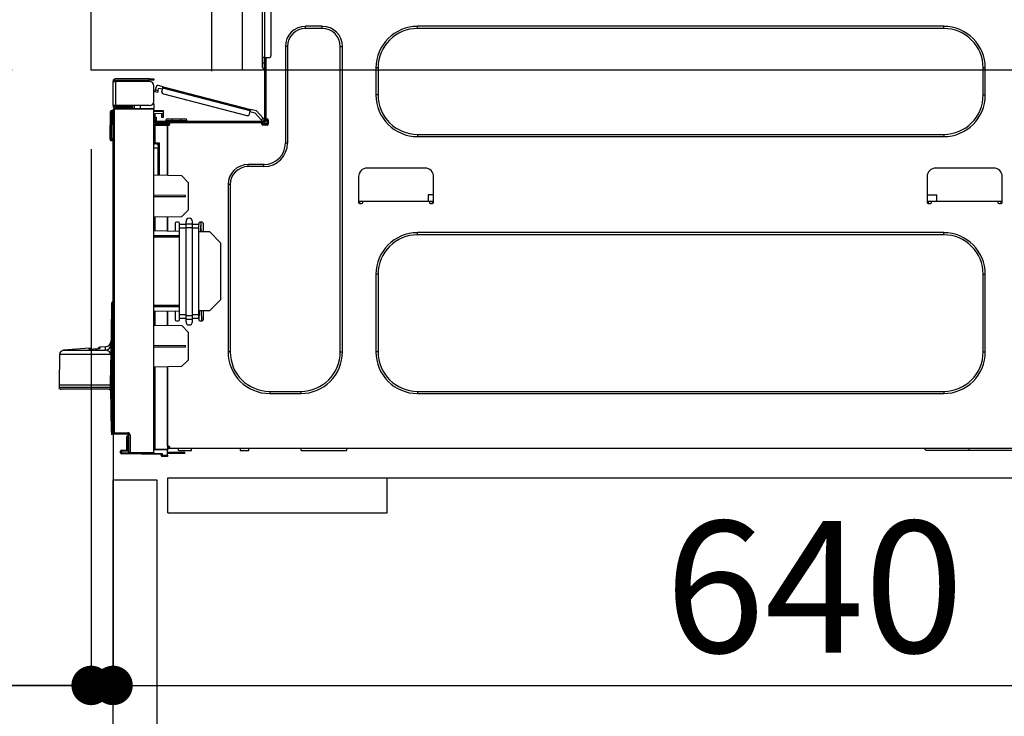
# Model space of a CAD drawing. Extents: x 27948 to 54421, y -22065 to -13195.
# Drawn here: x 37329 to 37779, y -19425 to -19107 of the extents above; entities that cross this region are included whole.
import ezdxf

# ---------------------------------------------------------------- set-up
doc = ezdxf.new("R2010")
doc.units = 0
doc.header["$LTSCALE"] = 50
doc.header["$MEASUREMENT"] = 0
doc.linetypes.add('HIDDEN', pattern=[0.375, 0.25, -0.125])
doc.layers.get('0').update_dxf_attribs({"linetype": 'CONTINUOUS'})
doc.layers.get('DEFPOINTS').update_dxf_attribs({"color": 146, "linetype": 'CONTINUOUS'})
for name, color, linetype in [('121-キャビネット（中）', 253, 'HIDDEN'), ('126-甲板', 2, 'CONTINUOUS'), ('150-機器', 8, 'CONTINUOUS'), ('166-寸法B', 11, 'CONTINUOUS')]:
    doc.layers.add(name, color=color, linetype=linetype)
doc.styles.add('KH001', font='txt')
doc.dimstyles.new('KH1xx030', dxfattribs={"dimscale": 30, "dimtxt": 2, "dimasz": 0.6, "dimexe": 0.3, "dimexo": 1.2, "dimgap": 0.5, "dimtad": 3, "dimdec": 1, "dimdsep": 46, "dimlunit": 6, "dimtxsty": 'KH001', "dimblk": 'DOT', "dimcen": 1, "dimdle": 1, "dimclrd": 256, "dimclre": 256, "dimclrt": 256, "dimadec": 0, "dimazin": 0, "dimtfac": 1, "dimtdec": 1, "dimtix": 1, "dimtmove": 2, "dimatfit": 3, "dimldrblk": 'CLOSEDBLANK', "dimfxl": 1, "dimtolj": 1, "dimtzin": 0, "dimlwd": -1, "dimlwe": -1, "dimarcsym": 0})

# ---------------------------------------------------------------- blocks, each defined once
blk = doc.blocks.new('HT-F6S_D')
at = {"layer": '150-機器', "color": 13, "linetype": 'Continuous'}
for p, q in [((39.94, -35.15), (39.94, -1.86)), ((40.92, -1.86), (40.92, -35.15)), ((43.86, -2.84), (43.86, -34.17)), ((67.26, -20.85), (59.62, -20.85)), ((59.62, -21.83), (59.62, -20.85)), ((67.26, -21.83), (59.62, -21.83)), ((67.26, -21.83), (67.26, -20.85)), ((350.78, -20.85), (110.73, -20.85)), ((110.73, -21.83), (110.73, -20.85)), ((350.78, -21.83), (110.73, -21.83)), ((350.78, -21.83), (350.78, -20.85)), ((50.42, -30.06), (50.42, -74.11)), ((51.4, -30.06), (50.42, -30.06)), ((51.4, -30.06), (51.4, -74.11)), ((75.48, -30.06), (76.46, -30.06)), ((75.48, -169.47), (75.48, -30.06)), ((76.46, -169.47), (76.46, -30.06)), ((39.94, -37.5), (39.94, -35.15)), ((40.92, -35.15), (39.94, -35.15)), ((40.73, -35.15), (40.73, -37.5)), ((40.92, -35.15), (40.92, -63.73)), ((40.92, -35.15), (42.88, -35.15)), ((41.51, -35.15), (41.51, -63.05)), ((39.94, -37.5), (40.73, -37.5)), ((39.94, -39.65), (39.94, -37.5)), ((40.73, -37.5), (40.92, -37.5)), ((40.73, -37.5), (40.73, -40.43)), ((91.73, -39.85), (91.73, -52.18)), ((92.71, -39.85), (91.73, -39.85)), ((92.71, -39.85), (92.71, -52.18)), ((368.8, -39.85), (369.78, -39.85)), ((368.8, -52.18), (368.8, -39.85)), ((369.78, -52.18), (369.78, -39.85)), ((-11.55, -44.82), (-27.12, -44.82)), ((-11.55, -45.41), (-11.55, -44.82)), ((-11.55, -44.82), (-9.59, -44.82)), ((-9.59, -44.82), (-9.59, -45.41)), ((40.73, -40.43), (40.92, -40.43)), ((-28.2, -45.9), (-28.2, -46)), ((-28.2, -57.06), (-28.2, -46)), ((-28.2, -46), (-27.12, -46)), ((-27.61, -45.9), (-27.61, -46)), ((-27.12, -45.41), (-11.55, -45.41)), ((-27.12, -46), (-27.12, -57.06)), ((-11.55, -46), (-27.12, -46)), ((-17.82, -45.41), (-17.82, -46)), ((-13.12, -46), (-13.12, -45.41)), ((-9.59, -45.41), (-11.55, -45.41)), ((-9.59, -55.1), (-9.59, -47.95)), ((-8.8, -49.81), (-8.41, -48.3)), ((-5.41, -48.46), (-7.69, -47.87)), ((-7.66, -50.11), (-7.42, -49.16)), ((-5.71, -49.6), (-7.42, -49.16)), ((-5.95, -50.55), (-5.56, -49.03)), ((-5.56, -49.03), (-5.53, -48.92)), ((34.39, -59.36), (-5.56, -49.03)), ((-5.53, -48.92), (-5.51, -48.81)), ((-5.51, -48.81), (-5.48, -48.72)), ((-5.48, -48.72), (-5.46, -48.63)), ((-5.46, -48.63), (-5.44, -48.56)), ((-5.44, -48.56), (-5.43, -48.51)), ((-5.43, -48.51), (-5.42, -48.47)), ((-5.42, -48.47), (-5.41, -48.46)), ((-5.41, -48.46), (34.54, -58.8)), ((-9.04, -50.74), (-9.02, -50.69)), ((-9.04, -50.76), (-9.04, -50.74)), ((-7.91, -51.05), (-9.04, -50.76)), ((-9.02, -50.69), (-9, -50.6)), ((-9, -50.6), (-8.97, -50.48)), ((-8.97, -50.48), (-8.93, -50.34)), ((-8.93, -50.34), (-8.89, -50.18)), ((-8.89, -50.18), (-8.85, -50)), ((-8.85, -50), (-8.8, -49.81)), ((-8.8, -49.81), (-7.66, -50.11)), ((-7.9, -51.04), (-7.91, -51.05)), ((-7.89, -50.98), (-7.9, -51.04)), ((-7.86, -50.9), (-7.89, -50.98)), ((-7.83, -50.78), (-7.86, -50.9)), ((-7.8, -50.63), (-7.83, -50.78)), ((-7.75, -50.47), (-7.8, -50.63)), ((-7.71, -50.29), (-7.75, -50.47)), ((-7.66, -50.11), (-7.71, -50.29)), ((-5.25, -51.74), (32.8, -61.58)), ((92.71, -52.18), (91.73, -52.18)), ((368.8, -52.18), (369.78, -52.18)), ((-27.12, -57.06), (-28.2, -57.06)), ((-28.2, -57.06), (-28.2, -57.16)), ((-27.71, -58.39), (-9.59, -58.23)), ((-27.61, -57.06), (-27.61, -57.16)), ((-11.55, -57.06), (-27.12, -57.06)), ((-19.87, -57.65), (-27.12, -57.65)), ((-19.87, -58.23), (-27.12, -58.23)), ((-19.87, -57.06), (-19.87, -57.51)), ((-19.45, -57.51), (-19.87, -57.51)), ((-19.87, -58.23), (-19.87, -57.65)), ((-19.87, -57.65), (-19.38, -57.65)), ((-19.38, -58.23), (-19.87, -58.23)), ((-19.45, -57.51), (-19.45, -57.06)), ((-19.38, -57.51), (-19.45, -57.51)), ((-19.38, -57.65), (-19.38, -57.06)), ((-19.38, -57.65), (-19.38, -58.23)), ((-19.38, -58.32), (-19.38, -58.23)), ((-18.51, -57.06), (-18.51, -58.31)), ((-15.71, -58.29), (-15.71, -57.06)), ((-9.59, -56.08), (-9.86, -56.08)), ((-9.66, -55.59), (-9.59, -55.59)), ((-9.59, -56.08), (-9.59, -58.23)), ((-9.59, -58.23), (-9.59, -58.72)), ((-29.47, -72.06), (-29.31, -59.71)), ((-28.98, -72.06), (-28.82, -59.71)), ((-28.82, -59.71), (-28.82, -59.23)), ((-28.82, -59.23), (-28.64, -59.23)), ((-28.64, -59.71), (-28.82, -59.71)), ((-28.64, -59.71), (-28.64, -59.23)), ((-28.64, -59.23), (-28.2, -59.32)), ((-28.2, -206.33), (-28.2, -58.88)), ((-28.2, -58.88), (-27.71, -58.88)), ((-9.59, -58.72), (-27.71, -58.88)), ((-27.71, -58.88), (-27.71, -206.33)), ((-9.59, -215.3), (-9.59, -58.72)), ((-9.59, -59.27), (-5.29, -59.2)), ((-5.29, -59.68), (-9.59, -59.76)), ((-5.29, -60.71), (-9.1, -60.77)), ((-9.1, -60.77), (-9.1, -62.36)), ((-9.1, -62.36), (-8.52, -62.36)), ((-9.1, -63.34), (-9.1, -62.36)), ((-8.52, -62.36), (-8.52, -63.34)), ((-5.87, -61.48), (-5.87, -61.09)), ((-5.29, -61.48), (-5.87, -61.48)), ((-5.87, -62.46), (-5.87, -61.48)), ((-5.29, -62.46), (-5.87, -62.46)), ((-5.36, -60.71), (-5.31, -60.88)), ((-5.31, -60.88), (-5.29, -61.09)), ((-5.29, -59.2), (-5.29, -59.68)), ((-5.29, -59.68), (-5.29, -60.71)), ((-5.29, -61.09), (-5.29, -61.48)), ((-5.29, -61.48), (-5.29, -62.46)), ((34, -60.88), (34.39, -59.36)), ((36.61, -60.55), (34.24, -59.93)), ((34.42, -59.25), (34.39, -59.36)), ((34.45, -59.15), (34.42, -59.25)), ((34.47, -59.05), (34.45, -59.15)), ((34.49, -58.96), (34.47, -59.05)), ((34.51, -58.89), (34.49, -58.96)), ((34.53, -58.84), (34.51, -58.89)), ((34.54, -58.8), (34.53, -58.81)), ((34.53, -58.81), (34.53, -58.84)), ((37.24, -59.49), (34.54, -58.8)), ((39.4, -63.51), (36.61, -60.55)), ((37.24, -59.49), (40.25, -62.71)), ((39.4, -63.51), (40.25, -62.71)), ((40.25, -62.71), (40.38, -62.85)), ((40.38, -62.85), (40.51, -62.98)), ((-9.11, -66.18), (-9.59, -66.18)), ((-9.11, -65.7), (-3.33, -65.59)), ((-3.33, -66.08), (-9.11, -66.18)), ((-9.11, -66.18), (-9.11, -74)), ((-8.52, -63.34), (-9.1, -63.34)), ((-9.1, -63.73), (-9.1, -63.34)), ((-9.1, -63.73), (-9.1, -65.09)), ((-9.1, -65.09), (-3.33, -65.19)), ((-8.52, -63.73), (-8.52, -63.34)), ((-8.52, -65.1), (-8.52, -64.91)), ((-8.52, -64.91), (-7.93, -64.91)), ((40.34, -64.32), (-7.93, -64.32)), ((-2.25, -64.91), (-7.93, -64.91)), ((-6.56, -64.91), (-6.56, -65.13)), ((-4.21, -63.93), (-4.21, -64.32)), ((-1.27, -63.93), (-4.21, -63.93)), ((-3.43, -63.15), (-1.27, -63.15)), ((-3.33, -65.59), (-3.33, -65.19)), ((-2.25, -65.4), (-3.33, -65.4)), ((-3.33, -65.59), (-3.33, -65.99)), ((-3.33, -65.74), (-2.32, -65.75)), ((-3.33, -88.93), (-3.33, -65.99)), ((-3.33, -65.99), (-2.74, -65.99)), ((-3.33, -66.08), (-3.33, -88.93)), ((-2.25, -65.5), (-2.25, -64.91)), ((39.65, -64.91), (-2.25, -64.91)), ((-1.27, -63.15), (2.64, -63.15)), ((-1.27, -63.15), (-1.27, -63.93)), ((-1.27, -63.93), (-1.27, -64.32)), ((2.64, -63.93), (-1.27, -63.93)), ((2.64, -63.15), (4.8, -63.15)), ((2.64, -63.15), (2.64, -63.93)), ((2.64, -63.93), (2.64, -64.32)), ((5.58, -63.93), (2.64, -63.93)), ((5.58, -63.93), (5.58, -64.32)), ((39.53, -63.65), (39.4, -63.51)), ((39.65, -63.78), (39.53, -63.65)), ((39.77, -63.91), (39.65, -63.78)), ((40.34, -64.91), (39.65, -64.91)), ((39.65, -65.5), (39.65, -64.91)), ((42, -65.4), (39.65, -65.4)), ((39.87, -64.01), (39.77, -63.91)), ((41.8, -65.89), (39.85, -65.89)), ((39.95, -64.1), (39.87, -64.01)), ((40.02, -64.17), (39.95, -64.1)), ((40.05, -64.21), (40.02, -64.17)), ((40.07, -64.22), (40.05, -64.21)), ((40.92, -63.42), (40.07, -64.22)), ((42.1, -65.99), (40.14, -65.99)), ((40.51, -62.98), (40.63, -63.1)), ((40.63, -63.1), (40.73, -63.21)), ((40.73, -63.21), (40.81, -63.3)), ((40.81, -63.3), (40.87, -63.37)), ((40.87, -63.37), (40.91, -63.41)), ((40.91, -63.41), (40.92, -63.42)), ((41.51, -63.05), (41.51, -63.73)), ((41.51, -63.05), (42.1, -63.05)), ((42, -63.05), (42, -65.5)), ((42.59, -63.54), (42.59, -65.5)), ((110.73, -70.2), (110.73, -71.17)), ((110.73, -70.2), (350.78, -70.2)), ((110.73, -71.17), (350.78, -71.17)), ((350.78, -70.2), (350.78, -71.17)), ((-29.47, -72.06), (-28.98, -72.06)), ((-29.46, -72.55), (-29.47, -72.06)), ((-28.98, -72.06), (-28.2, -72.06)), ((-28.97, -72.55), (-28.98, -72.06)), ((-28.97, -73.03), (-28.97, -72.55)), ((-28.97, -72.55), (-28.2, -72.55)), ((-28.2, -73.03), (-28.97, -73.03)), ((-9.11, -74), (-9.59, -74)), ((-9.59, -74.47), (-9.23, -74.48)), ((-9.11, -74), (-7.16, -74)), ((-7.64, -74.49), (-9.1, -74.49)), ((-8.34, -74.49), (-7.64, -74.51)), ((-7.64, -75.34), (-7.64, -74.49)), ((-7.64, -75.34), (-7.64, -76.46)), ((-7.16, -74), (-7.16, -88.87)), ((51.4, -74.11), (50.42, -74.11)), ((-7.64, -76.46), (-9.59, -76.43)), ((-7.64, -88.86), (-7.64, -76.46)), ((40.63, -83.9), (33.48, -83.9)), ((33.48, -84.88), (33.48, -83.9)), ((40.63, -84.88), (33.48, -84.88)), ((40.63, -84.88), (40.63, -83.9)), ((3.13, -89.05), (-9.59, -88.82)), ((6.07, -92.09), (3.13, -89.05)), ((83.8, -89.48), (83.8, -101.23)), ((114.15, -85.57), (87.72, -85.57)), ((118.07, -101.23), (118.07, -89.48)), ((343.24, -89.48), (343.24, -101.23)), ((373.59, -85.57), (347.16, -85.57)), ((377.51, -101.23), (377.51, -89.48)), ((6.07, -92.09), (6.07, -104.8)), ((24.28, -93.1), (24.28, -169.47)), ((25.26, -93.1), (24.28, -93.1)), ((25.26, -93.1), (25.26, -169.47)), ((4.9, -98.01), (-9.59, -97.93)), ((4.9, -98.67), (-9.59, -98.75)), ((4.9, -98.67), (4.9, -98.01)), ((115.61, -97.71), (115.56, -100.64)), ((118.07, -97.71), (115.61, -97.71)), ((343.24, -97.71), (347.59, -97.71)), ((347.64, -100.64), (347.59, -97.71)), ((83.8, -100.64), (85.76, -100.64)), ((84.29, -100.64), (84.27, -101.72)), ((84.29, -101.72), (85.27, -101.72)), ((85.76, -101.23), (85.76, -100.64)), ((85.76, -100.64), (116.11, -100.64)), ((116.11, -100.64), (118.07, -100.64)), ((116.11, -100.64), (116.11, -101.23)), ((116.6, -101.72), (117.58, -101.72)), ((117.6, -101.72), (117.58, -100.64)), ((343.24, -100.64), (345.2, -100.64)), ((343.73, -100.64), (343.72, -101.72)), ((343.73, -101.72), (344.71, -101.72)), ((345.2, -101.23), (345.2, -100.64)), ((345.2, -100.64), (375.55, -100.64)), ((375.55, -100.64), (377.51, -100.64)), ((375.55, -100.64), (375.55, -101.23)), ((376.04, -101.72), (377.02, -101.72)), ((377.04, -101.72), (377.02, -100.64)), ((3.08, -107.79), (-9.59, -108.01)), ((3.08, -107.79), (6.07, -104.8)), ((-9.11, -108), (-9.11, -114.13)), ((-3.33, -114.23), (-3.33, -107.9)), ((-3.33, -107.9), (-3.33, -114.23)), ((0.2, -110.73), (0.2, -114.29)), ((1.66, -110.24), (0.69, -110.24)), ((2.15, -111.36), (2.15, -110.73)), ((2.15, -113.04), (2.15, -111.36)), ((5.09, -111.36), (2.15, -111.36)), ((5.09, -111.02), (5.09, -109.89)), ((5.09, -111.02), (8.03, -111.02)), ((5.09, -112.7), (5.09, -111.02)), ((8.03, -111.02), (8.03, -109.89)), ((8.03, -112.7), (8.03, -111.02)), ((10.96, -111.36), (8.03, -111.36)), ((10.96, -110.73), (10.96, -111.36)), ((10.96, -113.04), (10.96, -111.36)), ((12.43, -110.24), (11.45, -110.24)), ((11.88, -112.19), (11.89, -112.01)), ((11.88, -112.36), (11.88, -112.19)), ((11.92, -110.24), (11.89, -111.82)), ((11.89, -111.82), (11.95, -111.82)), ((11.89, -112.01), (11.89, -111.82)), ((11.91, -114.35), (11.98, -110.24)), ((12.92, -110.73), (12.92, -114.52)), ((-9.59, -114.12), (2.15, -114.33)), ((-9.59, -116.29), (2.15, -116.35)), ((5.09, -113.04), (2.15, -113.04)), ((2.15, -152.53), (2.15, -113.04)), ((5.09, -152.88), (5.09, -112.7)), ((5.09, -112.7), (8.03, -112.7)), ((8.03, -152.88), (8.03, -112.7)), ((10.96, -113.04), (8.03, -113.04)), ((10.96, -152.53), (10.96, -113.04)), ((10.96, -114.48), (15.86, -114.57)), ((11.84, -114.5), (11.85, -114.35)), ((11.87, -112.78), (11.85, -114.35)), ((11.85, -114.5), (11.85, -114.35)), ((11.85, -114.35), (12.92, -114.35)), ((11.87, -112.71), (11.88, -112.62)), ((11.87, -112.76), (11.87, -112.71)), ((11.87, -112.78), (11.87, -112.76)), ((11.93, -112.78), (11.87, -112.78)), ((11.88, -112.5), (11.88, -112.36)), ((11.88, -112.62), (11.88, -112.5)), ((20.76, -119.64), (15.86, -114.57)), ((350.78, -115.03), (110.73, -115.03)), ((110.73, -116.01), (110.73, -115.03)), ((350.78, -116.01), (110.73, -116.01)), ((350.78, -116.01), (350.78, -115.03)), ((2.15, -117.04), (-9.59, -117.1)), ((20.76, -119.64), (20.76, -145.66)), ((91.73, -134.03), (91.73, -169.47)), ((92.71, -134.03), (91.73, -134.03)), ((92.71, -134.03), (92.71, -169.47)), ((368.8, -169.47), (368.8, -134.03)), ((368.8, -134.03), (369.78, -134.03)), ((369.78, -169.47), (369.78, -134.03)), ((-28.78, -206.41), (-28.78, -147.12)), ((-28.3, -147.12), (-28.78, -147.12)), ((-28.69, -146.82), (-28.67, -146.79)), ((-28.67, -146.79), (-28.59, -146.72)), ((-28.65, -146.78), (-28.2, -146.31)), ((-28.59, -146.72), (-28.47, -146.6)), ((-28.47, -146.6), (-28.45, -146.58)), ((-28.2, -147.01), (-28.3, -147.12)), ((-28.3, -147.12), (-28.3, -206.41)), ((-9.59, -148.11), (2.15, -148.17)), ((15.77, -150.64), (20.76, -145.66)), ((-29.06, -169.19), (-28.78, -149.49)), ((2.15, -148.86), (-9.59, -148.92)), ((2.15, -150.88), (-9.59, -151.09)), ((-9.11, -151.08), (-9.11, -157.21)), ((-3.33, -157.31), (-3.33, -150.98)), ((-3.33, -150.98), (-3.33, -157.31)), ((0.2, -150.92), (0.2, -154.78)), ((2.15, -154.22), (2.15, -152.53)), ((5.09, -152.53), (2.15, -152.53)), ((10.96, -152.53), (8.03, -152.53)), ((15.77, -150.64), (10.96, -150.73)), ((10.96, -154.22), (10.96, -152.53)), ((11.13, -155.15), (11.21, -150.72)), ((12.3, -155.27), (12.14, -150.71)), ((12.92, -150.69), (12.92, -154.78)), ((-9.59, -157.2), (3.13, -157.42)), ((0.69, -155.27), (1.66, -155.27)), ((5.09, -154.22), (2.15, -154.22)), ((2.15, -154.78), (2.15, -154.22)), ((5.09, -152.88), (8.03, -152.88)), ((5.09, -154.56), (5.09, -152.88)), ((5.09, -154.56), (8.03, -154.56)), ((5.09, -155.69), (5.09, -154.56)), ((8.03, -154.56), (8.03, -152.88)), ((10.96, -154.22), (8.03, -154.22)), ((8.03, -155.69), (8.03, -154.56)), ((10.96, -154.22), (10.96, -154.78)), ((11.45, -155.27), (12.43, -155.27)), ((6.07, -160.46), (3.13, -157.42)), ((6.07, -160.46), (6.07, -173.18)), ((-52.58, -170.64), (-52.77, -184.55)), ((-29.13, -170.64), (-52.58, -170.64)), ((-39.14, -167.75), (-50.78, -168.72)), ((-50.78, -168.72), (-31.72, -168.72)), ((-39.14, -168.28), (-39.14, -167.75)), ((-36.21, -168.06), (-37.18, -168.14)), ((-34.25, -167.87), (-34.36, -167.89)), ((-31.68, -167.12), (-34.25, -167.34)), ((-34.25, -167.34), (-34.25, -167.54)), ((-34.25, -167.54), (-34.25, -167.87)), ((-31.72, -168.72), (-31.71, -168.57)), ((-31.71, -168.57), (-31.7, -168.07)), ((-31.7, -168.07), (-31.69, -167.37)), ((-31.69, -167.37), (-31.68, -167.12)), ((-31.68, -167.12), (-31.68, -167.14)), ((-29.24, -175.72), (-29.13, -170.64)), ((-29.04, -170.65), (-29.12, -175.73)), ((-9.59, -166.46), (4.9, -166.54)), ((-9.59, -167.28), (4.9, -167.2)), ((4.9, -167.2), (4.9, -166.54)), ((25.26, -169.47), (24.28, -169.47)), ((75.48, -169.47), (76.46, -169.47)), ((92.71, -169.47), (91.73, -169.47)), ((368.8, -169.47), (369.78, -169.47)), ((3.08, -176.17), (6.07, -173.18)), ((-29.39, -184.53), (-29.24, -175.72)), ((-29.12, -175.73), (-29.26, -184.54)), ((3.08, -176.17), (-9.59, -176.39)), ((-9.11, -176.38), (-9.11, -213.72)), ((-3.33, -212.45), (-3.33, -176.28)), ((-3.33, -176.28), (-3.33, -213.82)), ((-29.32, -184.27), (-29.31, -184.18)), ((-29.31, -184.15), (-29.3, -184.14)), ((-29.31, -184.18), (-29.31, -184.15)), ((-29.3, -184.14), (-29.3, -184.14)), ((-29.3, -184.14), (-29.29, -184.14)), ((-29.29, -184.14), (-29.29, -184.15)), ((-29.29, -184.15), (-29.29, -184.17)), ((-29.29, -184.17), (-29.28, -184.27)), ((-52.77, -184.55), (-52.76, -185.54)), ((-52.77, -184.55), (-29.39, -184.55)), ((-52.76, -185.54), (-52.76, -186.5)), ((-52.76, -185.54), (-29.31, -185.54)), ((-30.21, -186.5), (-51.78, -186.5)), ((-30.21, -186.5), (-29.62, -186.27)), ((-29.62, -186.27), (-29.46, -186.08)), ((-29.46, -186.08), (-29.36, -185.87)), ((-29.39, -184.54), (-29.39, -184.53)), ((-29.39, -184.55), (-29.39, -184.54)), ((-29.36, -185.87), (-29.34, -185.78)), ((-29.32, -184.55), (-29.32, -184.27)), ((-29.32, -184.57), (-29.32, -184.55)), ((-29.32, -184.55), (-29.32, -184.55)), ((-29.31, -185.54), (-29.32, -184.57)), ((-29.28, -184.27), (-29.27, -184.39)), ((-29.27, -184.39), (-29.27, -184.54)), ((-29.27, -184.54), (-29.25, -185.54)), ((-29.26, -184.55), (-29.26, -184.54)), ((-29.26, -184.54), (-29.26, -184.54)), ((-29.26, -184.54), (-29.26, -184.54)), ((-29.26, -184.54), (-29.26, -184.55)), ((-28.78, -184.55), (-29.26, -184.55)), ((-28.97, -206.1), (-29.25, -186.02)), ((43.27, -187.48), (43.27, -188.46)), ((43.27, -187.48), (57.47, -187.48)), ((43.27, -188.46), (57.47, -188.46)), ((57.47, -187.48), (57.47, -188.46)), ((110.73, -187.48), (110.73, -188.46)), ((110.73, -187.48), (350.78, -187.48)), ((110.73, -188.46), (350.78, -188.46)), ((350.78, -187.48), (350.78, -188.46)), ((-28.97, -206.1), (-28.97, -207.36)), ((-28.78, -206.41), (-28.3, -206.41)), ((-28.3, -206.41), (-28.19, -206.41)), ((-28.2, -206.33), (-27.71, -206.33)), ((-27.71, -206.33), (-21.44, -206.38)), ((-21.09, -207.03), (-28.3, -206.9)), ((-27.5, -207.06), (-27.99, -207.06)), ((-21.44, -206.87), (-27.71, -206.82)), ((-27.5, -207.06), (-27.5, -206.91)), ((-21.26, -207.06), (-27.5, -207.06)), ((-21.93, -214.24), (-21.93, -208.08)), ((-21.45, -208.08), (-21.93, -208.08)), ((-21.45, -208.08), (-21.45, -214.72)), ((-20.95, -208.08), (-21.45, -208.08)), ((-21.44, -207.59), (-20.95, -207.59)), ((-21.26, -207.04), (-21.26, -207.02)), ((-21.26, -207.06), (-21.26, -207.04)), ((-21.11, -207.05), (-21.26, -207.06)), ((-21.06, -207.06), (-21.12, -207.05)), ((-21.07, -207.04), (-21.11, -207.05)), ((-20.47, -207.36), (-20.95, -207.36)), ((-20.95, -215.2), (-20.95, -207.36)), ((-20.47, -207.36), (-20.47, -215.2)), ((-24.77, -214.77), (-24.29, -214.77)), ((-24.77, -215.51), (-24.77, -214.77)), ((-24.77, -215.51), (-24.29, -215.51)), ((-24.29, -214.28), (-21.93, -214.24)), ((-21.45, -214.72), (-24.29, -214.77)), ((-24.29, -214.77), (-24.29, -215.51)), ((-24.29, -215.51), (-20.79, -215.57)), ((-20.47, -215.2), (-20.95, -215.2)), ((-20.47, -215.2), (-9.59, -215.3)), ((-9.59, -213.72), (-9.11, -213.72)), ((-9.59, -215.3), (-9.59, -215.79)), ((-9.11, -213.72), (-3.33, -213.82)), ((-3.33, -214.31), (-9.11, -214.21)), ((-3.33, -212.45), (-2.74, -212.45)), ((-3.33, -212.94), (-2.74, -212.94)), ((-3.33, -213.52), (-2.74, -213.52)), ((-3.33, -213.82), (-3.33, -214.31)), ((-3.33, -216.66), (-3.33, -214.31)), ((-3.33, -215.29), (2.55, -215.29)), ((-2.74, -212.45), (-2.74, -212.94)), ((-2.74, -213.52), (-2.74, -212.94)), ((-2.74, -212.94), (-2.25, -212.94)), ((-2.25, -213.52), (-2.74, -213.52)), ((-2.25, -212.93), (-2.25, -212.94)), ((-2.25, -213.52), (-2.25, -212.94)), ((416.18, -213.52), (-2.25, -213.52)), ((1.66, -214.5), (1.66, -213.52)), ((1.66, -214.5), (7.54, -214.5)), ((2.55, -215.29), (2.55, -215.87)), ((2.55, -215.29), (4.5, -215.29)), ((4.5, -215.87), (4.5, -215.29)), ((7.54, -214.5), (7.54, -213.52)), ((29.86, -213.52), (29.86, -214.5)), ((29.86, -214.5), (33.78, -214.5)), ((33.78, -214.5), (33.78, -213.52)), ((57.66, -214.5), (57.66, -213.52)), ((57.66, -214.5), (78.42, -214.5)), ((78.42, -214.5), (78.42, -213.52)), ((342.85, -214.5), (341.87, -213.52)), ((362.43, -214.5), (342.85, -214.5)), ((362.43, -214.5), (362.43, -213.52)), ((385.54, -214.5), (362.43, -214.5)), ((-6.27, -216.31), (-24.29, -216)), ((-9.59, -215.79), (-20.47, -215.69)), ((-9.59, -215.76), (-5.78, -215.83)), ((-6.27, -216.66), (-6.27, -216.31)), ((-5.78, -216.66), (-6.27, -216.66)), ((-5.78, -215.83), (-5.78, -216.66)), ((-5.78, -216.66), (-3.33, -216.66)), ((-3.33, -217.15), (-5.78, -217.15)), ((2.55, -215.87), (-3.33, -215.87)), ((-3.33, -216.66), (-3.33, -217.15)), ((4.5, -215.87), (2.55, -215.87))]:
    blk.add_line(p, q, dxfattribs=at)
for points in [[(-7.16, -74), (-7.22, -74.07), (-7.28, -74.13), (-7.33, -74.18), (-7.39, -74.24), (-7.44, -74.29), (-7.49, -74.34), (-7.53, -74.38), (-7.56, -74.42), (-7.59, -74.45), (-7.61, -74.47), (-7.63, -74.48), (-7.64, -74.49), (-7.64, -74.49)], [(-28.97, -206.1), (-28.96, -206.1), (-28.92, -206.1), (-28.87, -206.1), (-28.79, -206.1), (-28.78, -206.1)], [(-21.93, -214.24), (-21.93, -214.25), (-21.91, -214.26), (-21.9, -214.28), (-21.87, -214.3), (-21.84, -214.34), (-21.8, -214.38), (-21.75, -214.42), (-21.71, -214.47), (-21.65, -214.52), (-21.59, -214.58), (-21.54, -214.64), (-21.48, -214.7), (-21.45, -214.72)], [(-5.78, -215.83), (-5.85, -215.89), (-5.91, -215.95), (-5.96, -216.01), (-6.02, -216.06), (-6.07, -216.11), (-6.12, -216.16), (-6.16, -216.2), (-6.19, -216.24), (-6.22, -216.27), (-6.24, -216.29), (-6.26, -216.3), (-6.27, -216.31), (-6.27, -216.31)]]:
    blk.add_lwpolyline(points, dxfattribs=at)
for centre, radius, start, end in [((59.62, -30.06), 9.2, 90, 180), ((59.62, -30.06), 8.22, 90, 180), ((67.26, -30.06), 9.2, 0, 90), ((67.26, -30.06), 8.22, 0, 90), ((110.73, -39.85), 18.99, 90, 180), ((110.73, -39.85), 18.01, 90, 180), ((350.78, -39.85), 18.99, 0, 90), ((350.78, -39.85), 18.01, 0, 90), ((42.88, -34.17), 0.979, 270, 0), ((40.73, -39.65), 0.783, 180, 270), ((-27.12, -45.9), 1.08, 90, 180), ((-27.12, -45.9), 0.49, 90, 180), ((-11.55, -47.95), 1.96, 0, 90), ((-7.84, -48.44), 0.587, 75.5, 165.5), ((-5.01, -50.79), 0.979, 165.5, 255.5), ((110.73, -52.18), 18.99, 180, 270), ((110.73, -52.18), 18.01, 180, 270), ((350.78, -52.18), 18.99, 270, 0), ((350.78, -52.18), 18.01, 270, 0), ((-27.12, -57.16), 1.08, 180, 270), ((-27.71, -58.88), 0.49, 90.5, 180), ((-13.68, -58.64), 14.03, 179.0003, 180.9997), ((-27.12, -57.16), 0.49, 180, 270), ((-11.55, -55.1), 1.96, 270, 0), ((-28.82, -59.72), 0.49, 90, 179.25), ((-29.06, -69.06), 9.34, 88.4993, 91.5007), ((-28.61, -60.42), 0.705, 53.7718, 92.6206), ((-6.29, -61.06), 0.414, 356.0965, 55.8364), ((33.05, -60.64), 0.979, 255.5, 345.5), ((-9.1, -66.18), 0.49, 91, 180), ((-2.1, -65.94), 7.02, 178.0016, 181.9984), ((-7.93, -63.73), 1.17, 180, 270), ((-7.93, -63.73), 0.587, 180, 270), ((-3.43, -63.93), 0.783, 90, 180), ((-2.74, -65.5), 0.49, 270, 0), ((4.8, -63.93), 0.783, 0, 90), ((40.14, -65.5), 0.49, 180, 270), ((40.34, -63.73), 0.587, 270, 0), ((40.34, -63.73), 1.17, 270, 0), ((41.51, -65.5), 0.49, 270, 0), ((42.1, -63.54), 0.49, 0, 90), ((42.1, -65.5), 0.49, 270, 0), ((-29.22, -63.2), 9.36, 268.5011, 271.4989), ((-28.97, -72.55), 0.49, 180.75, 270), ((-9.1, -74), 0.49, 180, 270), ((-2.09, -74.13), 7.02, 179.0015, 182.9981), ((40.63, -74.11), 9.79, 270, 0), ((40.63, -74.11), 10.77, 270, 0), ((33.48, -93.1), 9.2, 90, 180), ((33.48, -93.1), 8.22, 90, 180), ((87.72, -89.48), 3.92, 90, 180), ((114.15, -89.48), 3.92, 0, 90), ((347.16, -89.48), 3.92, 90, 180), ((373.59, -89.48), 3.92, 0, 90), ((84.29, -101.23), 0.49, 180, 270), ((85.27, -101.23), 0.49, 270, 0), ((116.6, -101.23), 0.49, 180, 270), ((117.58, -101.23), 0.49, 270, 0), ((343.73, -101.23), 0.49, 180, 270), ((344.71, -101.23), 0.49, 270, 0), ((376.04, -101.23), 0.49, 180, 270), ((377.02, -101.23), 0.49, 270, 0), ((0.69, -110.73), 0.49, 90, 180), ((1.66, -110.73), 0.49, 0, 90), ((6.56, -109.89), 1.47, 90, 180), ((6.56, -109.89), 1.47, 0, 90), ((11.45, -110.73), 0.49, 90, 180), ((12.43, -110.73), 0.49, 0, 90), ((110.73, -134.03), 18.99, 90, 180), ((110.73, -134.03), 18.01, 90, 180), ((350.78, -134.03), 18.99, 0, 90), ((350.78, -134.03), 18.01, 0, 90), ((-28.29, -147.12), 0.49, 136, 180), ((-28.55, -146.96), 0.196, 135, 173.5462), ((-21.48, -139.89), 9.94, 223.9033, 226.6897), ((0.69, -154.78), 0.49, 180, 270), ((1.66, -154.78), 0.49, 270, 0), ((6.56, -155.69), 1.47, 180, 270), ((6.56, -155.69), 1.47, 270, 0), ((11.45, -154.78), 0.49, 180, 270), ((12.43, -154.78), 0.49, 270, 0), ((-31.95, -165.79), 2.94, 274.5374, 359.1922), ((-31.93, -164.2), 2.94, 274.6786, 359.2), ((-50.62, -170.67), 1.96, 94.7636, 179.2), ((-39.06, -168.72), 0.979, 31.072, 94.7371), ((-39.12, -162.76), 5.52, 269.7408, 275.7037), ((-39.45, -156.88), 11.41, 272.1215, 274.4159), ((-43.66, -91.52), 76.9, 273.7962, 274.8311), ((-38.44, -134.83), 33.31, 273.8399, 277.2241), ((-39.23, -125.5), 42.67, 274.0631, 276.5531), ((-34.17, -168.31), 0.979, 94.7373, 159.0928), ((-31.65, -171.35), 2.64, 29.3305, 91.3255), ((-30.6, -169.15), 1.54, 323.7536, 358.5087), ((-30.84, -170.96), 1.74, 10.6053, 31.1407), ((-29.37, -173.91), 3.28, 84.208, 85.8126), ((2.19, -169.59), 31.26, 179.2673, 181.9375), ((43.27, -169.47), 18.99, 180, 270), ((43.27, -169.47), 18.01, 180, 270), ((57.47, -169.47), 18.99, 270, 0), ((57.47, -169.47), 18.01, 270, 0), ((110.73, -169.47), 18.99, 180, 270), ((110.73, -169.47), 18.01, 180, 270), ((350.78, -169.47), 18.99, 270, 0), ((350.78, -169.47), 18.01, 270, 0), ((-51.78, -185.52), 0.979, 180.8, 270), ((-30.21, -187.48), 0.979, 0.8, 90), ((-29.4, -185.02), 0.488, 87.1945, 88.9046), ((-29.4, -184.52), 0.0217, 283.9455, 337.3408), ((-30.51, -184.17), 1.19, 342.3369, 355.2256), ((-30.21, -185.54), 0.908, 344.5539, 359.8665), ((-29.67, -186.03), 0.414, 1.7341, 37.5465), ((-29.45, -176.44), 8.11, 270.9232, 271.2866), ((-29.43, -178.21), 7.33, 271.014, 271.4127), ((-28, -184.38), 1.27, 180.4344, 187.1014), ((-29.32, -185.67), 1.14, 86.7917, 86.9534), ((-142.05, -186.2), 112.8, 0.0902, 0.3343), ((-27.99, -206.08), 0.979, 180.8, 270), ((-28.29, -206.41), 0.49, 180, 269), ((-21.29, -206.66), 7.01, 178.0009, 181.9991), ((-27.71, -206.33), 0.49, 180, 269.5), ((-13.69, -206.57), 14.03, 179.0002, 180.9998), ((-21.44, -207.36), 0.979, 0, 89.5), ((-7.41, -206.63), 14.02, 179, 181), ((-21.44, -208.08), 0.49, 90, 180), ((-14.43, -207.96), 7.02, 177.0019, 180.9984), ((-21.44, -207.36), 0.49, 0, 89.5), ((-24.28, -214.77), 0.49, 91, 180), ((-24.28, -215.51), 0.49, 180, 269), ((-17.28, -214.53), 7.01, 178.0009, 181.9991), ((-17.28, -215.75), 7.02, 178.001, 181.999), ((-20.46, -215.2), 0.49, 180, 269.5), ((-6.46, -215.45), 14.01, 178.999, 181.001), ((-9.1, -213.72), 0.49, 180, 269), ((-2.1, -213.96), 7.02, 178.0016, 181.9984), ((-2.74, -212.94), 0.49, 0, 90), ((-5.78, -216.66), 0.49, 180, 270), ((1.23, -216.78), 7.02, 179.0014, 182.9984)]:
    blk.add_arc(centre, radius, start, end, dxfattribs=at)
at = {"layer": 'DEFPOINTS', "color": 13, "linetype": 'Continuous'}
blk.add_line((16.8, -41.29), (16.8, 0), dxfattribs=at)
blk = doc.blocks.new('_Dot')
at = {"color": 0, "linetype": 'ByBlock', "lineweight": -2}
blk.add_line((-0.5, 0), (-1, 0), dxfattribs=at)
at = {"color": 0, "linetype": 'ByBlock', "const_width": 0.5}
blk.add_lwpolyline([(-0.25, 0, 1), (0.25, 0, 1)], format="xyb", close=True, dxfattribs=at)
blk = doc.blocks.new('*D68')
at = {"layer": '166-寸法B', "transparency": 16777216}
for p, q in [((37326, -19089.82), (36997.23, -19089.82)), ((37006.23, -19931.82), (37006.23, -19107.82)), ((37326.53, -19949.82), (36997.23, -19949.82))]:
    blk.add_line(p, q, dxfattribs=at)
at = {"layer": 'DEFPOINTS', "color": 0, "transparency": 16777216}
for p in [(37006.23, -19089.82), (37362, -19089.82), (37362.53, -19949.82)]:
    blk.add_point(p, dxfattribs=at)
at = {"layer": '166-寸法B', "transparency": 16777216, "xscale": 18, "yscale": 18, "zscale": 18}
for p, rotation in [((37006.23, -19089.82), 90), ((37006.23, -19949.82), 270)]:
    blk.add_blockref('_Dot', p, dxfattribs=dict(at, rotation=rotation))
at = {"layer": '166-寸法B', "transparency": 16777216, "insert": (36956.21, -19519.82), "char_height": 60, "attachment_point": 5, "rotation": 90, "style": 'KH001'}
blk.add_mtext('\\A1;860(910)', dxfattribs=at)
blk = doc.blocks.new('_ClosedBlank')
at = {"color": 0, "linetype": 'ByBlock', "lineweight": -2}
for p, q in [((-1, 0.167), (0, 0)), ((-1, 0.167), (-1, -0.167)), ((0, 0), (-1, -0.167))]:
    blk.add_line(p, q, dxfattribs=at)
blk = doc.blocks.new('*D69')
at = {"layer": '166-寸法B', "transparency": 16777216}
for p, q in [((37310.53, -17549.82), (36727.23, -17549.82)), ((36736.23, -19931.82), (36736.23, -17567.82)), ((37326.53, -19949.82), (36727.23, -19949.82))]:
    blk.add_line(p, q, dxfattribs=at)
at = {"layer": 'DEFPOINTS', "color": 0, "transparency": 16777216}
for p in [(36736.23, -17549.82), (37346.53, -17549.82), (37362.53, -19949.82)]:
    blk.add_point(p, dxfattribs=at)
at = {"layer": '166-寸法B', "transparency": 16777216, "xscale": 18, "yscale": 18, "zscale": 18}
for p, rotation in [((36736.23, -17549.82), 90), ((36736.23, -19949.82), 270)]:
    blk.add_blockref('_Dot', p, dxfattribs=dict(at, rotation=rotation))
at = {"layer": '166-寸法B', "transparency": 16777216, "insert": (36687.43, -18749.82), "char_height": 60, "attachment_point": 5, "rotation": 90, "style": 'KH001'}
blk.add_mtext('\\A1;2,400', dxfattribs=at)
blk = doc.blocks.new('*D70')
at = {"layer": '166-寸法B', "linetype": 'ByBlock', "transparency": 16777216}
for p, q in [((37362, -19165.82), (37362, -19419.63)), ((37372, -19165.82), (37372, -19419.63)), ((37222.79, -19410.63), (37362, -19410.63)), ((37344, -19410.63), (37326, -19410.63)), ((37362, -19410.63), (37372, -19410.63)), ((37362, -19410.63), (37372, -19410.63)), ((37390, -19410.63), (37408, -19410.63))]:
    blk.add_line(p, q, dxfattribs=at)
at = {"layer": 'DEFPOINTS', "color": 0, "transparency": 16777216}
for p in [(37362, -19129.82), (37372, -19129.82), (37372, -19410.63)]:
    blk.add_point(p, dxfattribs=at)
at = {"layer": '166-寸法B', "transparency": 16777216, "xscale": 18, "yscale": 18, "zscale": 18}
blk.add_blockref('_Dot', (37362, -19410.63), dxfattribs=at)
at = {"layer": '166-寸法B', "transparency": 16777216, "xscale": 18, "yscale": 18, "zscale": 18, "rotation": 180}
blk.add_blockref('_Dot', (37372, -19410.63), dxfattribs=at)
at = {"layer": '166-寸法B', "transparency": 16777216, "insert": (37271.44, -19365.63), "char_height": 60, "attachment_point": 5, "style": 'KH001'}
blk.add_mtext('\\A1;10', dxfattribs=at)
blk = doc.blocks.new('*D71')
at = {"layer": '166-寸法B', "transparency": 16777216}
for p, q in [((37372, -19333.59), (37372, -19419.63)), ((38012, -19333.59), (38012, -19419.63)), ((37390, -19410.63), (37994, -19410.63))]:
    blk.add_line(p, q, dxfattribs=at)
at = {"layer": 'DEFPOINTS', "color": 0, "transparency": 16777216}
for p in [(37372, -19297.59), (38012, -19297.59), (38012, -19410.63)]:
    blk.add_point(p, dxfattribs=at)
at = {"layer": '166-寸法B', "transparency": 16777216, "xscale": 18, "yscale": 18, "zscale": 18, "rotation": 180}
blk.add_blockref('_Dot', (37372, -19410.63), dxfattribs=at)
at = {"layer": '166-寸法B', "transparency": 16777216, "xscale": 18, "yscale": 18, "zscale": 18}
blk.add_blockref('_Dot', (38012, -19410.63), dxfattribs=at)
at = {"layer": '166-寸法B', "transparency": 16777216, "insert": (37692, -19365.63), "char_height": 60, "attachment_point": 5, "style": 'KH001'}
blk.add_mtext('\\A1;640', dxfattribs=at)
blk = doc.blocks.new('*D73')
at = {"layer": '166-寸法B', "transparency": 16777216}
for p, q in [((37326, -19129.82), (37132.23, -19129.82)), ((37141.23, -19831.82), (37141.23, -19147.82)), ((37327.63, -19849.82), (37132.23, -19849.82))]:
    blk.add_line(p, q, dxfattribs=at)
at = {"layer": 'DEFPOINTS', "color": 0, "transparency": 16777216}
for p in [(37141.23, -19129.82), (37362, -19129.82), (37363.63, -19849.82)]:
    blk.add_point(p, dxfattribs=at)
at = {"layer": '166-寸法B', "transparency": 16777216, "xscale": 18, "yscale": 18, "zscale": 18}
for p, rotation in [((37141.23, -19129.82), 90), ((37141.23, -19849.82), 270)]:
    blk.add_blockref('_Dot', p, dxfattribs=dict(at, rotation=rotation))
at = {"layer": '166-寸法B', "transparency": 16777216, "insert": (37096.23, -19489.82), "char_height": 60, "attachment_point": 5, "rotation": 90, "style": 'KH001'}
blk.add_mtext('\\A1;720', dxfattribs=at)
blk = doc.blocks.new('*D74')
at = {"layer": '166-寸法B', "transparency": 16777216}
for p, q in [((37141.23, -18949.48), (37141.23, -19089.82)), ((37141.23, -19071.82), (37141.23, -19053.82)), ((37326, -19089.82), (37132.23, -19089.82)), ((37141.23, -19129.82), (37141.23, -19089.82)), ((37141.23, -19129.82), (37141.23, -19089.82)), ((37326, -19129.82), (37132.23, -19129.82)), ((37141.23, -19147.82), (37141.23, -19165.82))]:
    blk.add_line(p, q, dxfattribs=at)
at = {"layer": 'DEFPOINTS', "color": 0, "transparency": 16777216}
for p in [(37141.23, -19089.82), (37362, -19089.82), (37362, -19129.82)]:
    blk.add_point(p, dxfattribs=at)
at = {"layer": '166-寸法B', "transparency": 16777216, "xscale": 18, "yscale": 18, "zscale": 18}
for p, rotation in [((37141.23, -19089.82), 270), ((37141.23, -19129.82), 90)]:
    blk.add_blockref('_Dot', p, dxfattribs=dict(at, rotation=rotation))
at = {"layer": '166-寸法B', "transparency": 16777216, "insert": (37096.23, -19000.73), "char_height": 60, "attachment_point": 5, "rotation": 90, "style": 'KH001'}
blk.add_mtext('\\A1;40', dxfattribs=at)
blk = doc.blocks.new('*D224')
at = {"layer": '166-寸法B', "transparency": 16777216}
for p, q in [((37376.5, -18254.82), (36862.23, -18254.82)), ((36871.23, -19931.82), (36871.23, -18272.82)), ((37326.53, -19949.82), (36862.23, -19949.82))]:
    blk.add_line(p, q, dxfattribs=at)
at = {"layer": 'DEFPOINTS', "color": 0, "transparency": 16777216}
for p in [(36871.23, -18254.82), (37412.5, -18254.82), (37362.53, -19949.82)]:
    blk.add_point(p, dxfattribs=at)
at = {"layer": '166-寸法B', "transparency": 16777216, "xscale": 18, "yscale": 18, "zscale": 18}
for p, rotation in [((36871.23, -18254.82), 90), ((36871.23, -19949.82), 270)]:
    blk.add_blockref('_Dot', p, dxfattribs=dict(at, rotation=rotation))
at = {"layer": '166-寸法B', "transparency": 16777216, "insert": (36822.43, -19102.32), "char_height": 60, "attachment_point": 5, "rotation": 90, "style": 'KH001'}
blk.add_mtext('\\A1;1,695', dxfattribs=at)

msp = doc.modelspace()

# ---------------------------------------------------------------- linework, layer by layer
at = {"layer": '121-キャビネット（中）', "linetype": 'Continuous', "ltscale": 2}
msp.add_line((37397, -19315.82), (37996, -19315.82), dxfattribs=at)
at = {"layer": '121-キャビネット（中）', "linetype": 'Continuous'}
for p, q in [((37397, -19331.82), (37397, -19315.82)), ((37397, -19315.82), (37497, -19315.82)), ((37497, -19331.82), (37497, -19315.82)), ((37397, -19331.82), (37497, -19331.82))]:
    msp.add_line(p, q, dxfattribs=at)
msp.add_lwpolyline([(37372, -19316.82), (37392, -19316.82), (37392, -19849.82), (37372, -19849.82)], close=True, dxfattribs=at)
at = {"layer": '126-甲板'}
msp.add_line((37431, -19129.82), (37431, -19089.82), dxfattribs=at)
msp.add_lwpolyline([(37362, -19089.82), (38009, -19089.82), (38009, -19129.82), (37362, -19129.82)], close=True, dxfattribs=at)

# ---------------------------------------------------------------- block references
at = {"layer": '150-機器'}
msp.add_blockref('HT-F6S_D', (37400.2, -19088.94), dxfattribs=at)

# ---------------------------------------------------------------- dimensions: what is measured, and where the dimension line sits
at = {"layer": '166-寸法B'}
for base, p1, p2, picture, middle in [((36736.23, -17549.82), (37362.53, -19949.82), (37346.53, -17549.82), '*D69', (36687.43, -18749.82)), ((36871.23, -18254.82), (37362.53, -19949.82), (37412.5, -18254.82), '*D224', (36822.43, -19102.32)), ((37141.23, -19129.82), (37363.63, -19849.82), (37362, -19129.82), '*D73', (37096.23, -19489.82))]:
    dim = msp.add_linear_dim(base=base, p1=p1, p2=p2, angle=90, dimstyle='KH1xx030', dxfattribs=at)
    dim.commit()
    dim.dimension.update_dxf_attribs({"geometry": picture, "text_midpoint": middle})
dim = msp.add_linear_dim(base=(37141.23, -19089.82), p1=(37362, -19129.82), p2=(37362, -19089.82), angle=90, dimstyle='KH1xx030', override={"dimtmove": 1}, dxfattribs=at)
dim.commit()
dim.dimension.update_dxf_attribs({"geometry": '*D74', "text_midpoint": (37154.14, -19000.73), "dimtype": 128})
dim = msp.add_linear_dim(base=(37006.23, -19089.82), p1=(37362.53, -19949.82), p2=(37362, -19089.82), angle=90, dimstyle='KH1xx030', override={"dimpost": '(910)'}, dxfattribs=at)
dim.commit()
dim.dimension.update_dxf_attribs({"geometry": '*D68', "text_midpoint": (36956.21, -19519.82)})
dim = msp.add_linear_dim(base=(37372, -19410.63), p1=(37362, -19129.82), p2=(37372, -19129.82), dimstyle='KH1xx030', override={"dimtmove": 1, "dimfxl": 0.5, "dimarcsym": 1}, dxfattribs=at)
dim.commit()
dim.dimension.update_dxf_attribs({"geometry": '*D70', "text_midpoint": (37271.44, -19365.63), "dimtype": 128})
dim = msp.add_linear_dim(base=(38012, -19410.63), p1=(37372, -19297.59), p2=(38012, -19297.59), dimstyle='KH1xx030', dxfattribs=at)
dim.commit()
dim.dimension.update_dxf_attribs({"geometry": '*D71', "text_midpoint": (37692, -19365.63)})

doc.saveas('drawing.dxf')
